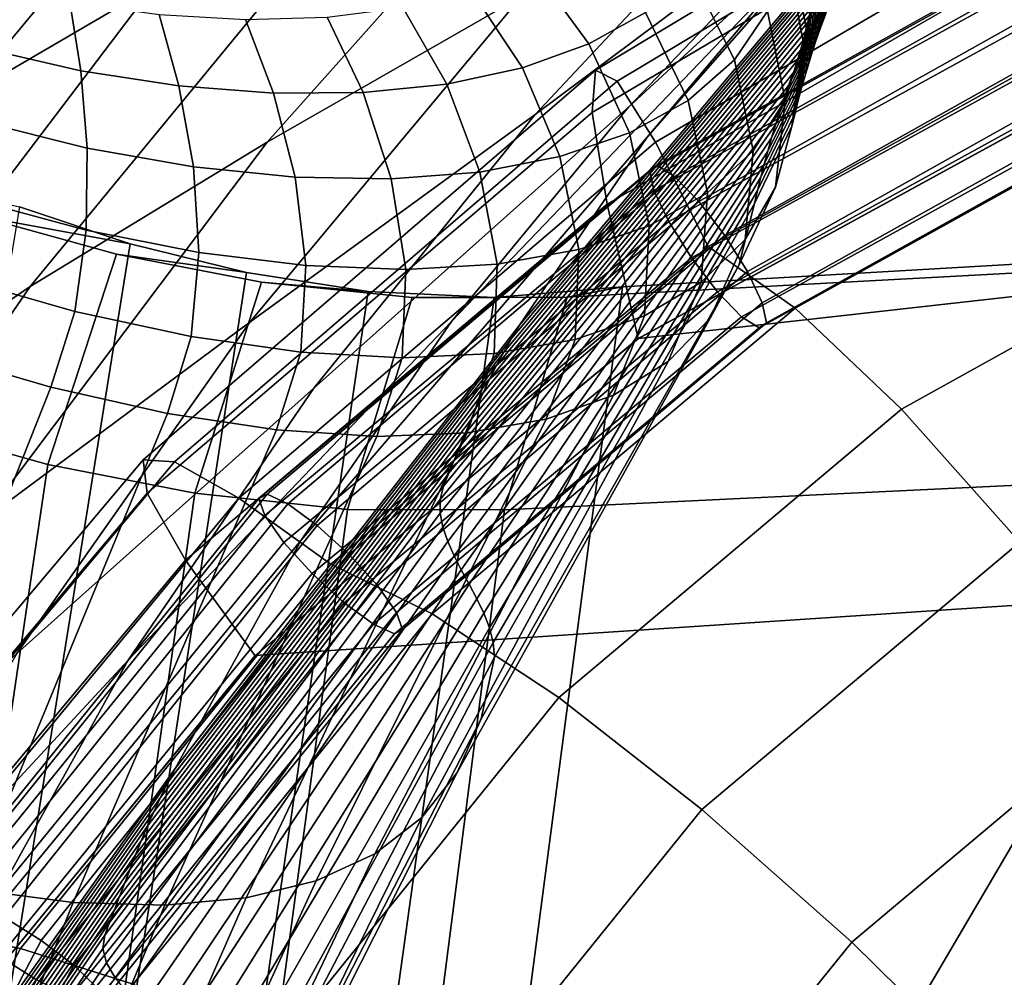
# Model space of a CAD drawing. Units: inches. Extents: x -13.6 to 13.6, y -12.4 to 14.2.
# Drawn here: x -8.3 to -7.1, y 4 to 5.2 of the extents above; entities that cross this region are included whole.
import ezdxf

# ---------------------------------------------------------------- set-up
doc = ezdxf.new("R2010")
doc.units = ezdxf.units.IN
doc.header["$MEASUREMENT"] = 0
for name, color, linetype in [('Knoll Studio Chair Back', 2, 'Continuous'), ('Knoll Studio Chair Base', 2, 'Continuous'), ('Knoll Studio Chair Seat', 2, 'Continuous'), ('Knoll Studio Chair Trim', 2, 'Continuous')]:
    doc.layers.add(name, color=color, linetype=linetype)

msp = doc.modelspace()

# ---------------------------------------------------------------- linework, layer by layer
at = {"layer": 'Knoll Studio Chair Back'}
for points in [[(-8.6852, 5.1668, 27.4743), (-8.5361, 5.3262, 26.825), (-8.1085, 5.9661, 27.4844), (-8.2764, 5.8861, 28.1546)], [(-8.5096, 5.8862, 28.3875), (-8.8891, 5.1652, 27.7161), (-8.6852, 5.1668, 27.4743), (-8.2764, 5.8861, 28.1546)], [(-8.4068, 5.1352, 24.8022), (-8.168, 5.275, 24.3875), (-7.7183, 5.7741, 24.832), (-7.9521, 5.6835, 25.2679)], [(-7.5508, 5.0865, 20.0674), (-7.0968, 5.6031, 19.5574), (-6.9271, 5.7735, 19.9055), (-7.3698, 5.3003, 20.4201)], [(-7.5742, 5.124, 21.2735), (-7.1637, 5.5028, 20.7808), (-6.9261, 5.7053, 21.1355), (-7.3155, 5.3952, 21.6279)], [(-8.6218, 4.9779, 25.2499), (-8.4068, 5.1352, 24.8022), (-7.9521, 5.6835, 25.2679), (-8.1677, 5.581, 25.7359)], [(-7.6906, 5.115, 22.0835), (-7.3155, 5.3952, 21.6279), (-7.0182, 5.6693, 21.9755), (-7.3707, 5.4564, 22.4281)], [(-8.0259, 5.0802, 23.2456), (-7.7078, 5.2628, 22.847), (-7.3276, 5.6544, 23.2), (-7.6265, 5.528, 23.6005)], [(-7.7102, 4.8518, 19.7362), (-7.2538, 5.3948, 19.2244), (-7.0968, 5.6031, 19.5574), (-7.5508, 5.0865, 20.0674)], [(-8.8106, 4.7972, 25.7448), (-8.6218, 4.9779, 25.2499), (-8.1677, 5.581, 25.7359), (-8.3631, 5.463, 26.2502)], [(-8.3221, 4.9001, 23.6372), (-8.0259, 5.0802, 23.2456), (-7.6265, 5.528, 23.6005), (-7.9072, 5.4038, 23.9916)], [(-7.7951, 4.8561, 20.9191), (-7.3698, 5.3003, 20.4201), (-7.1637, 5.5028, 20.7808), (-7.5742, 5.124, 21.2735)], [(-8.0474, 4.8554, 22.5135), (-7.6906, 5.115, 22.0835), (-7.3707, 5.4564, 22.4281), (-7.7078, 5.2628, 22.847)], [(-8.5939, 4.7142, 24.0345), (-8.3221, 4.9001, 23.6372), (-7.9072, 5.4038, 23.9916), (-8.168, 5.275, 24.3875)], [(-7.9672, 4.7731, 21.7423), (-7.5742, 5.124, 21.2735), (-7.3155, 5.3952, 21.6279), (-7.6906, 5.115, 22.0835)], [(-7.2642, 5.3785, 19.2012), (-7.2538, 5.3948, 19.2244), (-7.7102, 4.8518, 19.7362), (-7.7203, 4.835, 19.7132)], [(-7.2742, 5.3623, 19.1779), (-7.2642, 5.3785, 19.2012), (-7.7203, 4.835, 19.7132), (-7.7299, 4.8181, 19.6898)], [(-7.2839, 5.3461, 19.1544), (-7.2742, 5.3623, 19.1779), (-7.7299, 4.8181, 19.6898), (-7.739, 4.8012, 19.666)], [(-7.2931, 5.3299, 19.1307), (-7.2839, 5.3461, 19.1544), (-7.739, 4.8012, 19.666), (-7.7476, 4.7842, 19.6419)], [(-7.4002, 5.2439, 18.2866), (-7.4417, 5.1831, 18.1509), (-7.4958, 5.2914, 18.1157), (-7.454, 5.3496, 18.2385)], [(-7.3477, 5.2386, 18.5397), (-7.3518, 5.2228, 18.5153), (-7.3715, 5.331, 18.4447), (-7.3672, 5.347, 18.4693)], [(-7.3279, 5.2399, 18.7805), (-7.3335, 5.2246, 18.7569), (-7.3198, 5.327, 18.6782), (-7.314, 5.3418, 18.7013)], [(-7.302, 5.3137, 19.1068), (-7.2931, 5.3299, 19.1307), (-7.7476, 4.7842, 19.6419), (-7.7558, 4.7671, 19.6176)], [(-7.5526, 5.2425, 17.9911), (-7.6234, 5.203, 17.8668), (-7.6939, 5.2995, 17.8633), (-7.6287, 5.3383, 17.9764)], [(-7.3518, 5.2228, 18.5153), (-7.3558, 5.2063, 18.4902), (-7.3759, 5.3142, 18.4193), (-7.3715, 5.331, 18.4447)], [(-7.3416, 5.2325, 18.9861), (-7.2953, 5.32, 18.9016), (-7.288, 5.3362, 18.926), (-7.3343, 5.2488, 19.0104)], [(-7.3486, 5.2163, 18.9617), (-7.3021, 5.3037, 18.8772), (-7.2953, 5.32, 18.9016), (-7.3416, 5.2325, 18.9861)], [(-7.3335, 5.2246, 18.7569), (-7.3389, 5.2093, 18.7334), (-7.3251, 5.3124, 18.6554), (-7.3198, 5.327, 18.6782)], [(-7.3105, 5.2974, 19.0829), (-7.302, 5.3137, 19.1068), (-7.7558, 4.7671, 19.6176), (-7.7636, 4.7501, 19.593)], [(-7.3558, 5.2063, 18.4902), (-7.3783, 5.1327, 18.344), (-7.4002, 5.2439, 18.2866), (-7.3759, 5.3142, 18.4193)], [(-7.3389, 5.2093, 18.7334), (-7.3439, 5.1942, 18.7099), (-7.33, 5.2979, 18.6326), (-7.3251, 5.3124, 18.6554)], [(-7.9833, 4.583, 20.5767), (-7.5508, 5.0865, 20.0674), (-7.3698, 5.3003, 20.4201), (-7.7951, 4.8561, 20.9191)], [(-7.3188, 5.2812, 19.0588), (-7.3105, 5.2974, 19.0829), (-7.7636, 4.7501, 19.593), (-7.7711, 4.7332, 19.5684)], [(-7.6234, 5.203, 17.8668), (-7.7067, 5.1731, 17.7449), (-7.7701, 5.2695, 17.7524), (-7.6939, 5.2995, 17.8633)], [(-7.3553, 5.2, 18.9372), (-7.3087, 5.2875, 18.8527), (-7.3021, 5.3037, 18.8772), (-7.3486, 5.2163, 18.9617)], [(-7.3439, 5.1942, 18.7099), (-7.3487, 5.179, 18.6864), (-7.3347, 5.2835, 18.6097), (-7.33, 5.2979, 18.6326)], [(-7.3267, 5.265, 19.0347), (-7.3188, 5.2812, 19.0588), (-7.7711, 4.7332, 19.5684), (-7.7783, 4.7163, 19.5436)], [(-7.4417, 5.1831, 18.1509), (-7.4996, 5.1325, 18.0143), (-7.5526, 5.2425, 17.9911), (-7.4958, 5.2914, 18.1157)], [(-7.3553, 5.2, 18.9372), (-7.3618, 5.1837, 18.9127), (-7.3155, 5.2713, 18.8283), (-7.3087, 5.2875, 18.8527)], [(-7.3487, 5.179, 18.6864), (-7.3532, 5.1637, 18.6628), (-7.3392, 5.2688, 18.5867), (-7.3347, 5.2835, 18.6097)], [(-8.8387, 4.5145, 24.4504), (-8.5939, 4.7142, 24.0345), (-8.168, 5.275, 24.3875), (-8.4068, 5.1352, 24.8022)], [(-8.2586, 5.1696, 17.2389), (-8.3831, 5.1983, 17.1713), (-8.3864, 5.28, 17.2274), (-8.2723, 5.2553, 17.2897)], [(-7.7067, 5.1731, 17.7449), (-7.8013, 5.1529, 17.6273), (-7.8562, 5.2486, 17.6453), (-7.7701, 5.2695, 17.7524)], [(-7.3618, 5.1837, 18.9127), (-7.3679, 5.1674, 18.8881), (-7.3219, 5.2554, 18.8043), (-7.3155, 5.2713, 18.8283)], [(-7.3532, 5.1637, 18.6628), (-7.3576, 5.1483, 18.6389), (-7.3435, 5.2539, 18.5634), (-7.3392, 5.2688, 18.5867)], [(-8.3821, 4.6071, 22.929), (-8.0474, 4.8554, 22.5135), (-7.7078, 5.2628, 22.847), (-8.0259, 5.0802, 23.2456)], [(-7.3343, 5.2488, 19.0104), (-7.3267, 5.265, 19.0347), (-7.7783, 4.7163, 19.5436), (-7.7853, 4.6995, 19.5187)], [(-8.1361, 5.1507, 17.32), (-8.2586, 5.1696, 17.2389), (-8.2723, 5.2553, 17.2897), (-8.1605, 5.2399, 17.3643)], [(-7.8013, 5.1529, 17.6273), (-7.9055, 5.1424, 17.5161), (-7.9509, 5.2367, 17.5438), (-7.8562, 5.2486, 17.6453)], [(-7.3416, 5.2325, 18.9861), (-7.3343, 5.2488, 19.0104), (-7.7853, 4.6995, 19.5187), (-7.7921, 4.683, 19.4939)], [(-7.3783, 5.1327, 18.344), (-7.4183, 5.0694, 18.1958), (-7.4417, 5.1831, 18.1509), (-7.4002, 5.2439, 18.2866)], [(-7.3679, 5.1674, 18.8881), (-7.3739, 5.1511, 18.8634), (-7.3279, 5.2399, 18.7805), (-7.3219, 5.2554, 18.8043)], [(-7.3576, 5.1483, 18.6389), (-7.3618, 5.1326, 18.6148), (-7.3477, 5.2386, 18.5397), (-7.3435, 5.2539, 18.5634)], [(-8.0177, 5.1417, 17.413), (-8.1361, 5.1507, 17.32), (-8.1605, 5.2399, 17.3643), (-8.0529, 5.2337, 17.4496)], [(-7.9055, 5.1424, 17.5161), (-8.0177, 5.1417, 17.413), (-8.0529, 5.2337, 17.4496), (-7.9509, 5.2367, 17.5438)], [(-7.3486, 5.2163, 18.9617), (-7.3416, 5.2325, 18.9861), (-7.7921, 4.683, 19.4939), (-7.7988, 4.6666, 19.469)], [(-7.4996, 5.1325, 18.0143), (-7.5728, 5.0921, 17.8789), (-7.6234, 5.203, 17.8668), (-7.5526, 5.2425, 17.9911)], [(-7.3739, 5.1511, 18.8634), (-7.3795, 5.1347, 18.8387), (-7.3335, 5.2246, 18.7569), (-7.3279, 5.2399, 18.7805)], [(-7.3618, 5.1326, 18.6148), (-7.3658, 5.1167, 18.5904), (-7.3518, 5.2228, 18.5153), (-7.3477, 5.2386, 18.5397)], [(-7.3795, 5.1347, 18.8387), (-7.385, 5.1184, 18.814), (-7.3389, 5.2093, 18.7334), (-7.3335, 5.2246, 18.7569)], [(-7.3658, 5.1167, 18.5904), (-7.3697, 5.1003, 18.5655), (-7.3558, 5.2063, 18.4902), (-7.3518, 5.2228, 18.5153)], [(-7.3553, 5.2, 18.9372), (-7.3486, 5.2163, 18.9617), (-7.7988, 4.6666, 19.469), (-7.8053, 4.6504, 19.4441)], [(-7.3697, 5.1003, 18.5655), (-7.3904, 5.0241, 18.4085), (-7.3783, 5.1327, 18.344), (-7.3558, 5.2063, 18.4902)], [(-7.385, 5.1184, 18.814), (-7.3902, 5.102, 18.7892), (-7.3439, 5.1942, 18.7099), (-7.3389, 5.2093, 18.7334)], [(-8.2505, 5.0727, 17.2033), (-8.3859, 5.1066, 17.1308), (-8.3831, 5.1983, 17.1713), (-8.2586, 5.1696, 17.2389)], [(-7.8053, 4.6504, 19.4441), (-7.8095, 4.6338, 19.4062), (-7.3618, 5.1837, 18.9127), (-7.3553, 5.2, 18.9372)], [(-7.5728, 5.0921, 17.8789), (-7.6599, 5.0622, 17.7467), (-7.7067, 5.1731, 17.7449), (-7.6234, 5.203, 17.8668)], [(-7.3902, 5.102, 18.7892), (-7.3951, 5.0856, 18.7644), (-7.3487, 5.179, 18.6864), (-7.3439, 5.1942, 18.7099)], [(-7.8095, 4.6338, 19.4062), (-7.8095, 4.6168, 19.3605), (-7.3679, 5.1674, 18.8881), (-7.3618, 5.1837, 18.9127)], [(-7.4183, 5.0694, 18.1958), (-7.4753, 5.017, 18.0479), (-7.4996, 5.1325, 18.0143), (-7.4417, 5.1831, 18.1509)], [(-8.1179, 5.0493, 17.2901), (-8.2505, 5.0727, 17.2033), (-8.2586, 5.1696, 17.2389), (-8.1361, 5.1507, 17.32)], [(-7.6599, 5.0622, 17.7467), (-7.7597, 5.043, 17.6199), (-7.8013, 5.1529, 17.6273), (-7.7067, 5.1731, 17.7449)], [(-7.3951, 5.0856, 18.7644), (-7.3998, 5.0692, 18.7395), (-7.3532, 5.1637, 18.6628), (-7.3487, 5.179, 18.6864)], [(-7.8095, 4.6168, 19.3605), (-7.806, 4.5993, 19.3086), (-7.3739, 5.1511, 18.8634), (-7.3679, 5.1674, 18.8881)], [(-7.3998, 5.0692, 18.7395), (-7.4043, 5.0528, 18.7147), (-7.3576, 5.1483, 18.6389), (-7.3532, 5.1637, 18.6628)], [(-7.9905, 5.0365, 17.3897), (-8.1179, 5.0493, 17.2901), (-8.1361, 5.1507, 17.32), (-8.0177, 5.1417, 17.413)], [(-7.7597, 5.043, 17.6199), (-7.8705, 5.0344, 17.5002), (-7.9055, 5.1424, 17.5161), (-7.8013, 5.1529, 17.6273)], [(-7.806, 4.5993, 19.3086), (-7.8, 4.5815, 19.252), (-7.3795, 5.1347, 18.8387), (-7.3739, 5.1511, 18.8634)], [(-7.4043, 5.0528, 18.7147), (-7.4085, 5.0364, 18.6897), (-7.3618, 5.1326, 18.6148), (-7.3576, 5.1483, 18.6389)], [(-7.8705, 5.0344, 17.5002), (-7.9905, 5.0365, 17.3897), (-8.0177, 5.1417, 17.413), (-7.9055, 5.1424, 17.5161)], [(-7.8, 4.5815, 19.252), (-7.7921, 4.5636, 19.1923), (-7.385, 5.1184, 18.814), (-7.3795, 5.1347, 18.8387)], [(-7.4753, 5.017, 18.0479), (-7.5483, 4.9758, 17.9021), (-7.5728, 5.0921, 17.8789), (-7.4996, 5.1325, 18.0143)], [(-7.3904, 5.0241, 18.4085), (-7.4283, 4.9589, 18.2503), (-7.4183, 5.0694, 18.1958), (-7.3783, 5.1327, 18.344)], [(-7.4085, 5.0364, 18.6897), (-7.4126, 5.0199, 18.6648), (-7.3658, 5.1167, 18.5904), (-7.3618, 5.1326, 18.6148)], [(-8.1996, 4.4331, 21.4076), (-7.7951, 4.8561, 20.9191), (-7.5742, 5.124, 21.2735), (-7.9672, 4.7731, 21.7423)], [(-8.3388, 4.4412, 22.1954), (-7.9672, 4.7731, 21.7423), (-7.6906, 5.115, 22.0835), (-8.0474, 4.8554, 22.5135)], [(-7.7921, 4.5636, 19.1923), (-7.7831, 4.5459, 19.131), (-7.3902, 5.102, 18.7892), (-7.385, 5.1184, 18.814)], [(-7.4126, 5.0199, 18.6648), (-7.4164, 5.0035, 18.6398), (-7.3697, 5.1003, 18.5655), (-7.3658, 5.1167, 18.5904)], [(-8.2519, 4.9704, 17.1839), (-8.3969, 5.0095, 17.1069), (-8.3859, 5.1066, 17.1308), (-8.2505, 5.0727, 17.2033)], [(-7.7831, 4.5459, 19.131), (-7.7734, 4.528, 19.0696), (-7.3951, 5.0856, 18.7644), (-7.3902, 5.102, 18.7892)], [(-7.4164, 5.0035, 18.6398), (-7.4361, 4.9263, 18.4779), (-7.3904, 5.0241, 18.4085), (-7.3697, 5.1003, 18.5655)], [(-8.1405, 4.2977, 20.2585), (-7.7102, 4.8518, 19.7362), (-7.5508, 5.0865, 20.0674), (-7.9833, 4.583, 20.5767)], [(-7.7734, 4.528, 19.0696), (-7.7637, 4.5099, 19.0099), (-7.3998, 5.0692, 18.7395), (-7.3951, 5.0856, 18.7644)], [(-7.5483, 4.9758, 17.9021), (-7.6363, 4.946, 17.7606), (-7.6599, 5.0622, 17.7467), (-7.5728, 5.0921, 17.8789)], [(-8.6913, 4.361, 23.3407), (-8.3821, 4.6071, 22.929), (-8.0259, 5.0802, 23.2456), (-8.3221, 4.9001, 23.6372)], [(-8.1113, 4.9425, 17.2758), (-8.2519, 4.9704, 17.1839), (-8.2505, 5.0727, 17.2033), (-8.1179, 5.0493, 17.2901)], [(-7.7637, 4.5099, 19.0099), (-7.755, 4.4917, 18.9532), (-7.4043, 5.0528, 18.7147), (-7.3998, 5.0692, 18.7395)], [(-7.6363, 4.946, 17.7606), (-7.7382, 4.9277, 17.6253), (-7.7597, 5.043, 17.6199), (-7.6599, 5.0622, 17.7467)], [(-7.4283, 4.9589, 18.2503), (-7.483, 4.9052, 18.0929), (-7.4753, 5.017, 18.0479), (-7.4183, 5.0694, 18.1958)], [(-8.5516, 5.0485, 15.7472), (-8.3354, 4.9997, 16.0529), (-8.1971, 4.9534, 15.9742), (-8.3877, 4.9883, 15.6515)], [(-7.9774, 4.926, 17.3811), (-8.1113, 4.9425, 17.2758), (-8.1179, 5.0493, 17.2901), (-7.9905, 5.0365, 17.3897)], [(-7.755, 4.4917, 18.9532), (-7.7478, 4.4734, 18.9014), (-7.4085, 5.0364, 18.6897), (-7.4043, 5.0528, 18.7147)], [(-7.8524, 4.921, 17.4982), (-7.9774, 4.926, 17.3811), (-7.9905, 5.0365, 17.3897), (-7.8705, 5.0344, 17.5002)], [(-7.7382, 4.9277, 17.6253), (-7.8524, 4.921, 17.4982), (-7.8705, 5.0344, 17.5002), (-7.7597, 5.043, 17.6199)], [(-7.7478, 4.4734, 18.9014), (-7.743, 4.455, 18.8558), (-7.4126, 5.0199, 18.6648), (-7.4085, 5.0364, 18.6897)], [(-6.2884, 4.9741, 15.5279), (-7.363, -4.9904, 16.0578), (-5.8543, -5.1262, 15.8151), (-4.9882, 5.0359, 15.3433)], [(-7.4361, 4.9263, 18.4779), (-7.4721, 4.8603, 18.314), (-7.4283, 4.9589, 18.2503), (-7.3904, 5.0241, 18.4085)], [(-8.2661, 4.8688, 17.181), (-8.4175, 4.912, 17.1001), (-8.3969, 5.0095, 17.1069), (-8.2519, 4.9704, 17.1839)], [(-7.743, 4.455, 18.8558), (-7.7414, 4.4367, 18.8182), (-7.4164, 5.0035, 18.6398), (-7.4126, 5.0199, 18.6648)], [(-7.483, 4.9052, 18.0929), (-7.5541, 4.8634, 17.9382), (-7.5483, 4.9758, 17.9021), (-7.4753, 5.017, 18.0479)], [(-8.3354, 4.9997, 16.0529), (-9.9465, -4.5927, 16.7669), (-9.7431, -4.6523, 16.6579), (-8.1971, 4.9534, 15.9742)], [(-7.7414, 4.4367, 18.8182), (-7.7581, 4.3599, 18.6553), (-7.4361, 4.9263, 18.4779), (-7.4164, 5.0035, 18.6398)], [(-8.3877, 4.9883, 15.6515), (-8.2141, 4.9404, 15.5665), (-8.2999, 4.6776, 15.5918), (-8.4756, 4.7268, 15.6774)], [(-8.2999, 4.6776, 15.5918), (-8.4756, 4.7268, 15.6774), (-8.3877, 4.9883, 15.6515), (-8.2141, 4.9404, 15.5665)], [(-8.3877, 4.9883, 15.6515), (-8.1971, 4.9534, 15.9742), (-8.0514, 4.9175, 15.9038), (-8.2141, 4.9404, 15.5665)], [(-7.5814, 4.8994, 15.7529), (-8.8594, -4.8264, 16.3531), (-7.363, -4.9904, 16.0578), (-6.2884, 4.9741, 15.5279)], [(-7.6507, 4.8865, 15.3846), (-7.5814, 4.8994, 15.7529), (-6.2884, 4.9741, 15.5279), (-6.346, 4.957, 15.1578)], [(-7.5541, 4.8634, 17.9382), (-7.6408, 4.8336, 17.7885), (-7.6363, 4.946, 17.7606), (-7.5483, 4.9758, 17.9021)], [(-8.1207, 4.8374, 17.2776), (-8.2661, 4.8688, 17.181), (-8.2519, 4.9704, 17.1839), (-8.1113, 4.9425, 17.2758)], [(-8.1971, 4.9534, 15.9742), (-9.7431, -4.6523, 16.6579), (-9.5316, -4.7059, 16.5618), (-8.0514, 4.9175, 15.9038)], [(-7.6507, 4.8865, 15.3846), (-6.346, 4.957, 15.1578), (-6.4113, 4.6844, 15.1799), (-7.7292, 4.6207, 15.4087)], [(-7.4721, 4.8603, 18.314), (-7.5245, 4.8061, 18.1501), (-7.483, 4.9052, 18.0929), (-7.4283, 4.9589, 18.2503)], [(-8.2141, 4.9404, 15.5665), (-8.0327, 4.9054, 15.4922), (-8.1161, 4.6416, 15.5171), (-8.2999, 4.6776, 15.5918)], [(-8.1161, 4.6416, 15.5171), (-8.2999, 4.6776, 15.5918), (-8.2141, 4.9404, 15.5665), (-8.0327, 4.9054, 15.4922)], [(-8.2141, 4.9404, 15.5665), (-8.0514, 4.9175, 15.9038), (-7.8994, 4.8938, 15.8424), (-8.0327, 4.9054, 15.4922)], [(-7.9837, 4.818, 17.3883), (-8.1207, 4.8374, 17.2776), (-8.1113, 4.9425, 17.2758), (-7.9774, 4.926, 17.3811)], [(-7.6408, 4.8336, 17.7885), (-7.7421, 4.8161, 17.6456), (-7.7382, 4.9277, 17.6253), (-7.6363, 4.946, 17.7606)], [(-7.8569, 4.8109, 17.5116), (-7.9837, 4.818, 17.3883), (-7.9774, 4.926, 17.3811), (-7.8524, 4.921, 17.4982)], [(-7.7421, 4.8161, 17.6456), (-7.8569, 4.8109, 17.5116), (-7.8524, 4.921, 17.4982), (-7.7382, 4.9277, 17.6253)], [(-7.7581, 4.3599, 18.6553), (-7.7882, 4.2929, 18.4881), (-7.4721, 4.8603, 18.314), (-7.4361, 4.9263, 18.4779)], [(-8.0514, 4.9175, 15.9038), (-9.5316, -4.7059, 16.5618), (-9.3131, -4.753, 16.479), (-7.8994, 4.8938, 15.8424)], [(-8.2961, 4.774, 17.1944), (-8.4491, 4.8189, 17.1101), (-8.4175, 4.912, 17.1001), (-8.2661, 4.8688, 17.181)], [(-7.742, 4.8861, 15.7913), (-9.0887, -4.7932, 16.4095), (-8.8594, -4.8264, 16.3531), (-7.5814, 4.8994, 15.7529)], [(-8.9718, 4.108, 23.7591), (-8.6913, 4.361, 23.3407), (-8.3221, 4.9001, 23.6372), (-8.5939, 4.7142, 24.0345)], [(-8.0327, 4.9054, 15.4922), (-7.8443, 4.8862, 15.4306), (-7.9253, 4.6214, 15.4552), (-8.1161, 4.6416, 15.5171)], [(-7.9253, 4.6214, 15.4552), (-8.1161, 4.6416, 15.5171), (-8.0327, 4.9054, 15.4922), (-7.8443, 4.8862, 15.4306)], [(-8.0327, 4.9054, 15.4922), (-7.8994, 4.8938, 15.8424), (-7.742, 4.8861, 15.7913), (-7.8443, 4.8862, 15.4306)], [(-7.8443, 4.8862, 15.4306), (-7.742, 4.8861, 15.7913), (-7.5814, 4.8994, 15.7529), (-7.6507, 4.8865, 15.3846)], [(-7.5245, 4.8061, 18.1501), (-7.5929, 4.764, 17.9886), (-7.5541, 4.8634, 17.9382), (-7.483, 4.9052, 18.0929)], [(-7.8994, 4.8938, 15.8424), (-9.3131, -4.753, 16.479), (-9.0887, -4.7932, 16.4095), (-7.742, 4.8861, 15.7913)], [(-7.8443, 4.8862, 15.4306), (-7.6507, 4.8865, 15.3846), (-7.7292, 4.6207, 15.4087), (-7.9253, 4.6214, 15.4552)], [(-7.7292, 4.6207, 15.4087), (-7.9253, 4.6214, 15.4552), (-7.8443, 4.8862, 15.4306), (-7.6507, 4.8865, 15.3846)], [(-8.1504, 4.7412, 17.2955), (-8.2961, 4.774, 17.1944), (-8.2661, 4.8688, 17.181), (-8.1207, 4.8374, 17.2776)], [(-7.5929, 4.764, 17.9886), (-7.677, 4.7343, 17.8318), (-7.6408, 4.8336, 17.7885), (-7.5541, 4.8634, 17.9382)], [(-8.6852, 4.119, 22.6408), (-8.3388, 4.4412, 22.1954), (-8.0474, 4.8554, 22.5135), (-8.3821, 4.6071, 22.929)], [(-8.3911, 4.088, 21.0873), (-7.9833, 4.583, 20.5767), (-7.7951, 4.8561, 20.9191), (-8.1996, 4.4331, 21.4076)], [(-7.7203, 4.835, 19.7132), (-7.7102, 4.8518, 19.7362), (-8.1405, 4.2977, 20.2585), (-8.1501, 4.2796, 20.2362)], [(-7.7882, 4.2929, 18.4881), (-7.8325, 4.2364, 18.3193), (-7.5245, 4.8061, 18.1501), (-7.4721, 4.8603, 18.314)], [(-8.0139, 4.7207, 17.4117), (-8.1504, 4.7412, 17.2955), (-8.1207, 4.8374, 17.2776), (-7.9837, 4.818, 17.3883)], [(-7.7299, 4.8181, 19.6898), (-7.7203, 4.835, 19.7132), (-8.1501, 4.2796, 20.2362), (-8.1591, 4.2615, 20.213)], [(-7.677, 4.7343, 17.8318), (-7.7758, 4.7171, 17.6819), (-7.7421, 4.8161, 17.6456), (-7.6408, 4.8336, 17.7885)], [(-8.5337, 4.176, 17.3156), (-8.6816, 4.218, 17.2273), (-8.4491, 4.8189, 17.1101), (-8.2961, 4.774, 17.1944)], [(-7.739, 4.8012, 19.666), (-7.7299, 4.8181, 19.6898), (-8.1591, 4.2615, 20.213), (-8.1675, 4.2435, 20.1891)], [(-7.8886, 4.7126, 17.5411), (-8.0139, 4.7207, 17.4117), (-7.9837, 4.818, 17.3883), (-7.8569, 4.8109, 17.5116)], [(-7.7758, 4.7171, 17.6819), (-7.8886, 4.7126, 17.5411), (-7.8569, 4.8109, 17.5116), (-7.7421, 4.8161, 17.6456)], [(-7.7476, 4.7842, 19.6419), (-7.739, 4.8012, 19.666), (-8.1675, 4.2435, 20.1891), (-8.1755, 4.2254, 20.1648)], [(-7.8325, 4.2364, 18.3193), (-7.8912, 4.1911, 18.1516), (-7.5929, 4.764, 17.9886), (-7.5245, 4.8061, 18.1501)], [(-7.7558, 4.7671, 19.6176), (-7.7476, 4.7842, 19.6419), (-8.1755, 4.2254, 20.1648), (-8.183, 4.2075, 20.1401)], [(-8.5796, 4.0234, 21.8905), (-8.1996, 4.4331, 21.4076), (-7.9672, 4.7731, 21.7423), (-8.3388, 4.4412, 22.1954)], [(-8.3955, 4.1468, 17.4221), (-8.5337, 4.176, 17.3156), (-8.2961, 4.774, 17.1944), (-8.1504, 4.7412, 17.2955)], [(-7.7636, 4.7501, 19.593), (-7.7558, 4.7671, 19.6176), (-8.183, 4.2075, 20.1401), (-8.1902, 4.1897, 20.115)], [(-7.8912, 4.1911, 18.1516), (-7.9645, 4.1574, 17.9877), (-7.677, 4.7343, 17.8318), (-7.5929, 4.764, 17.9886)], [(-8.2684, 4.1304, 17.5449), (-8.3955, 4.1468, 17.4221), (-8.1504, 4.7412, 17.2955), (-8.0139, 4.7207, 17.4117)], [(-7.7711, 4.7332, 19.5684), (-7.7636, 4.7501, 19.593), (-8.1902, 4.1897, 20.115), (-8.1971, 4.1721, 20.0897)], [(-9.8841, -4.4139, 16.3013), (-8.4756, 4.7268, 15.6774), (-8.2999, 4.6776, 15.5918), (-9.6511, -4.4686, 16.1971)], [(-7.7783, 4.7163, 19.5436), (-7.7711, 4.7332, 19.5684), (-8.1971, 4.1721, 20.0897), (-8.2037, 4.1548, 20.0642)], [(-7.9645, 4.1574, 17.9877), (-8.0521, 4.1359, 17.8302), (-7.7758, 4.7171, 17.6819), (-7.677, 4.7343, 17.8318)], [(-6.4113, 4.6844, 15.1799), (-5.0863, 4.7372, 14.9924), (-5.8845, -4.8854, 15.4352), (-7.4044, -4.7524, 15.6772)], [(-8.1536, 4.1269, 17.6818), (-8.2684, 4.1304, 17.5449), (-8.0139, 4.7207, 17.4117), (-7.8886, 4.7126, 17.5411)], [(-7.7853, 4.6995, 19.5187), (-7.7783, 4.7163, 19.5436), (-8.2037, 4.1548, 20.0642), (-8.2102, 4.1379, 20.0386)], [(-8.0521, 4.1359, 17.8302), (-8.1536, 4.1269, 17.6818), (-7.8886, 4.7126, 17.5411), (-7.7758, 4.7171, 17.6819)], [(-7.7921, 4.683, 19.4939), (-7.7853, 4.6995, 19.5187), (-8.2102, 4.1379, 20.0386), (-8.2165, 4.1213, 20.0129)], [(-9.6511, -4.4686, 16.1971), (-8.2999, 4.6776, 15.5918), (-8.1161, 4.6416, 15.5171), (-9.4106, -4.5166, 16.1075)], [(-7.7292, 4.6207, 15.4087), (-6.4113, 4.6844, 15.1799), (-7.4044, -4.7524, 15.6772), (-8.9121, -4.5911, 15.9724)], [(-7.7988, 4.6666, 19.469), (-7.7921, 4.683, 19.4939), (-8.2165, 4.1213, 20.0129), (-8.2227, 4.1052, 19.9871)], [(-7.8053, 4.6504, 19.4441), (-7.7988, 4.6666, 19.469), (-8.2227, 4.1052, 19.9871), (-8.2288, 4.0896, 19.9614)], [(-9.4106, -4.5166, 16.1075), (-8.1161, 4.6416, 15.5171), (-7.9253, 4.6214, 15.4552), (-9.1639, -4.5575, 16.0326)], [(-8.2288, 4.0896, 19.9614), (-8.2313, 4.0726, 19.8972), (-7.8095, 4.6338, 19.4062), (-7.8053, 4.6504, 19.4441)], [(-8.2313, 4.0726, 19.8972), (-8.2265, 4.0548, 19.823), (-7.8095, 4.6168, 19.3605), (-7.8095, 4.6338, 19.4062)], [(-9.1639, -4.5575, 16.0326), (-7.9253, 4.6214, 15.4552), (-7.7292, 4.6207, 15.4087), (-8.9121, -4.5911, 15.9724)], [(-8.2265, 4.0548, 19.823), (-8.2159, 4.0362, 19.7407), (-7.806, 4.5993, 19.3086), (-7.8095, 4.6168, 19.3605)], [(-8.2159, 4.0362, 19.7407), (-8.2009, 4.017, 19.6523), (-7.8, 4.5815, 19.252), (-7.806, 4.5993, 19.3086)], [(-8.5424, 3.7324, 20.7913), (-8.1405, 4.2977, 20.2585), (-7.9833, 4.583, 20.5767), (-8.3911, 4.088, 21.0873)], [(-8.2009, 4.017, 19.6523), (-8.1829, 3.9977, 19.5599), (-7.7921, 4.5636, 19.1923), (-7.8, 4.5815, 19.252)], [(-8.1829, 3.9977, 19.5599), (-8.1628, 3.9792, 19.4654), (-7.7831, 4.5459, 19.131), (-7.7921, 4.5636, 19.1923)], [(-8.1628, 3.9792, 19.4654), (-8.1407, 3.9602, 19.371), (-7.7734, 4.528, 19.0696), (-7.7831, 4.5459, 19.131)], [(-8.1407, 3.9602, 19.371), (-8.118, 3.9404, 19.2788), (-7.7637, 4.5099, 19.0099), (-7.7734, 4.528, 19.0696)], [(-8.118, 3.9404, 19.2788), (-8.096, 3.9197, 19.1909), (-7.755, 4.4917, 18.9532), (-7.7637, 4.5099, 19.0099)], [(-8.096, 3.9197, 19.1909), (-8.076, 3.8983, 19.1095), (-7.7478, 4.4734, 18.9014), (-7.755, 4.4917, 18.9532)], [(-8.076, 3.8983, 19.1095), (-8.0593, 3.876, 19.0367), (-7.743, 4.455, 18.8558), (-7.7478, 4.4734, 18.9014)], [(-8.0593, 3.876, 19.0367), (-8.047, 3.853, 18.975), (-7.7414, 4.4367, 18.8182), (-7.743, 4.455, 18.8558)], [(-8.7712, 3.5967, 21.6014), (-8.3911, 4.088, 21.0873), (-8.1996, 4.4331, 21.4076), (-8.5796, 4.0234, 21.8905)], [(-8.047, 3.853, 18.975), (-8.0587, 3.7787, 18.8117), (-7.7581, 4.3599, 18.6553), (-7.7414, 4.4367, 18.8182)], [(-8.0587, 3.7787, 18.8117), (-8.0821, 3.7127, 18.6427), (-7.7882, 4.2929, 18.4881), (-7.7581, 4.3599, 18.6553)], [(-8.1501, 4.2796, 20.2362), (-8.1405, 4.2977, 20.2585), (-8.5424, 3.7324, 20.7913), (-8.5512, 3.7125, 20.7701)], [(-8.0821, 3.7127, 18.6427), (-8.1182, 3.6561, 18.4709), (-7.8325, 4.2364, 18.3193), (-7.7882, 4.2929, 18.4881)], [(-8.1591, 4.2615, 20.213), (-8.1501, 4.2796, 20.2362), (-8.5512, 3.7125, 20.7701), (-8.5595, 3.6928, 20.7474)], [(-8.1675, 4.2435, 20.1891), (-8.1591, 4.2615, 20.213), (-8.5595, 3.6928, 20.7474), (-8.5672, 3.6733, 20.7236)], [(-8.1755, 4.2254, 20.1648), (-8.1675, 4.2435, 20.1891), (-8.5672, 3.6733, 20.7236), (-8.5746, 3.6541, 20.6992)], [(-8.1182, 3.6561, 18.4709), (-8.1678, 3.6095, 18.2992), (-7.8912, 4.1911, 18.1516), (-7.8325, 4.2364, 18.3193)], [(-8.183, 4.2075, 20.1401), (-8.1755, 4.2254, 20.1648), (-8.5746, 3.6541, 20.6992), (-8.5815, 3.6352, 20.6741)], [(-8.1902, 4.1897, 20.115), (-8.183, 4.2075, 20.1401), (-8.5815, 3.6352, 20.6741), (-8.5881, 3.6166, 20.6485)], [(-8.1971, 4.1721, 20.0897), (-8.1902, 4.1897, 20.115), (-8.5881, 3.6166, 20.6485), (-8.5945, 3.5986, 20.6225)], [(-8.1678, 3.6095, 18.2992), (-8.2314, 3.5738, 18.1305), (-7.9645, 4.1574, 17.9877), (-7.8912, 4.1911, 18.1516)], [(-8.2037, 4.1548, 20.0642), (-8.1971, 4.1721, 20.0897), (-8.5945, 3.5986, 20.6225), (-8.6006, 3.581, 20.5962)], [(-8.2102, 4.1379, 20.0386), (-8.2037, 4.1548, 20.0642), (-8.6006, 3.581, 20.5962), (-8.6066, 3.564, 20.5696)], [(-8.2314, 3.5738, 18.1305), (-8.3092, 3.5494, 17.9679), (-8.0521, 4.1359, 17.8302), (-7.9645, 4.1574, 17.9877)], [(-8.5068, 3.5367, 17.6719), (-8.6259, 3.5492, 17.5439), (-8.3955, 4.1468, 17.4221), (-8.2684, 4.1304, 17.5449)], [(-8.2165, 4.1213, 20.0129), (-8.2102, 4.1379, 20.0386), (-8.6066, 3.564, 20.5696), (-8.6124, 3.5477, 20.5428)], [(-8.3092, 3.5494, 17.9679), (-8.4011, 3.5369, 17.8141), (-8.1536, 4.1269, 17.6818), (-8.0521, 4.1359, 17.8302)], [(-8.4011, 3.5369, 17.8141), (-8.5068, 3.5367, 17.6719), (-8.2684, 4.1304, 17.5449), (-8.1536, 4.1269, 17.6818)], [(-8.2227, 4.1052, 19.9871), (-8.2165, 4.1213, 20.0129), (-8.6124, 3.5477, 20.5428), (-8.6181, 3.5322, 20.516)], [(-8.2288, 4.0896, 19.9614), (-8.2227, 4.1052, 19.9871), (-8.6181, 3.5322, 20.516), (-8.6237, 3.5177, 20.489)], [(-8.6237, 3.5177, 20.489), (-8.6248, 3.5002, 20.3883), (-8.2313, 4.0726, 19.8972), (-8.2288, 4.0896, 19.9614)], [(-8.6248, 3.5002, 20.3883), (-8.6166, 3.4817, 20.2794), (-8.2265, 4.0548, 19.823), (-8.2313, 4.0726, 19.8972)], [(-8.6166, 3.4817, 20.2794), (-8.6008, 3.4621, 20.164), (-8.2159, 4.0362, 19.7407), (-8.2265, 4.0548, 19.823)]]:
    msp.add_3dface(points, dxfattribs=at)
at = {"layer": 'Knoll Studio Chair Base'}
for points in [[(-12.8374, 4.6969, 2.7436), (-12.9241, 4.725, 3.5282), (-0.6064, 0.7884, 5.4027), (-0.6067, 0.788, 3.7659)], [(-12.8374, 4.6969, 2.7436), (-0.6067, 0.788, 3.7659), (-0.6157, 0.778, 3.6877), (-12.8348, 4.6831, 2.6664)], [(-12.8348, 4.6831, 2.6664), (-0.6157, 0.778, 3.6877), (-0.6419, 0.7489, 3.6163), (-12.84, 4.6473, 2.5967)], [(-12.84, 4.6473, 2.5967), (-0.6419, 0.7489, 3.6163), (-0.6826, 0.7037, 3.5587), (-12.8526, 4.5931, 2.5414)], [(-12.8526, 4.5931, 2.5414), (-0.6826, 0.7037, 3.5587), (-0.734, 0.6467, 3.5205), (-12.8712, 4.5256, 2.506)], [(-12.8712, 4.5256, 2.506), (-0.734, 0.6467, 3.5205), (-0.7909, 0.5835, 3.5054), (-12.8942, 4.4516, 2.4937)], [(-13.0482, 3.9776, 2.4937), (-12.8942, 4.4516, 2.4937), (-0.866, 0.5, 3.5018), (-0.9945, 0.1045, 3.5018)], [(-12.8942, 4.4516, 2.4937), (-0.7909, 0.5835, 3.5054), (-0.8284, 0.5417, 3.5036), (-0.866, 0.5, 3.5018)]]:
    msp.add_3dface(points, dxfattribs=at)
at = {"layer": 'Knoll Studio Chair Seat'}
for points in [[(-7.0146, 5.4769, 16.5709), (-7.6194, 5.1174, 16.6865), (-7.6153, 5.1701, 17.22), (-7.0036, 5.5382, 17.1008)], [(-7.0036, 5.5382, 17.1008), (-7.6153, 5.1701, 17.22), (-7.5882, 5.1567, 17.7552), (-6.9862, 5.517, 17.6336)], [(-6.9862, 5.517, 17.6336), (-7.5882, 5.1567, 17.7552), (-7.5402, 5.0805, 18.2783), (-6.963, 5.4172, 18.155)], [(-7.0187, 5.3382, 16.0579), (-7.6008, 5.0028, 16.1684), (-7.6194, 5.1174, 16.6865), (-7.0146, 5.4769, 16.5709)], [(-6.963, 5.4172, 18.155), (-7.5402, 5.0805, 18.2783), (-7.4745, 4.9498, 18.7793), (-6.9354, 5.2492, 18.6544)], [(-7.5382, 5.0514, 18.8044), (-6.9805, 5.3617, 18.6722), (-6.989, 5.3545, 18.618), (-7.5475, 5.0451, 18.7501)], [(-7.5475, 5.0451, 18.7501), (-6.989, 5.3545, 18.618), (-6.9868, 5.3264, 18.5709), (-7.5422, 5.02, 18.7016)], [(-7.5164, 5.0375, 18.8537), (-6.9632, 5.3466, 18.7229), (-6.9805, 5.3617, 18.6722), (-7.5382, 5.0514, 18.8044)], [(-7.4863, 5.0063, 18.8882), (-6.9403, 5.3123, 18.7601), (-6.9632, 5.3466, 18.7229), (-7.5164, 5.0375, 18.8537)], [(-7.0164, 5.1332, 15.5717), (-7.5618, 4.835, 15.6754), (-7.6008, 5.0028, 16.1684), (-7.0187, 5.3382, 16.0579)], [(-6.9744, 5.283, 18.5404), (-7.5236, 4.981, 18.6685), (-7.5422, 5.02, 18.7016), (-6.9868, 5.3264, 18.5709)], [(-7.4538, 4.9638, 18.9012), (-6.9164, 5.2654, 18.7762), (-6.9403, 5.3123, 18.7601), (-7.4863, 5.0063, 18.8882)], [(-7.0163, 5.1332, 15.5717), (-6.0557, 5.2816, 15.4319), (-6.524, 4.9514, 15.507), (-7.5617, 4.835, 15.6754)], [(-6.9543, 5.2329, 18.5325), (-7.4952, 4.9357, 18.6574), (-7.5236, 4.981, 18.6685), (-6.9744, 5.283, 18.5404)], [(-7.4254, 4.9186, 18.8901), (-6.8963, 5.2153, 18.7683), (-6.9164, 5.2654, 18.7762), (-7.4538, 4.9638, 18.9012)], [(-7.4745, 4.9498, 18.7793), (-7.3655, 4.8727, 19.0036), (-6.8477, 5.1602, 18.8836), (-6.9354, 5.2492, 18.6544)], [(-6.9305, 5.1861, 18.5487), (-7.4628, 4.8933, 18.6704), (-7.4952, 4.9357, 18.6574), (-6.9543, 5.2329, 18.5325)], [(-7.4068, 4.8795, 18.857), (-6.884, 5.1719, 18.7378), (-6.8963, 5.2153, 18.7683), (-7.4254, 4.9186, 18.8901)], [(-7.4628, 4.8933, 18.6704), (-6.9305, 5.1861, 18.5487), (-6.9076, 5.1517, 18.5858), (-7.4326, 4.862, 18.7049)], [(-7.6153, 5.1701, 17.22), (-8.1808, 4.6835, 17.3411), (-8.1415, 4.6807, 17.8786), (-7.5882, 5.1567, 17.7552)], [(-7.6194, 5.1174, 16.6865), (-8.1759, 4.6418, 16.8037), (-8.1808, 4.6835, 17.3411), (-7.6153, 5.1701, 17.22)], [(-7.4016, 4.8544, 18.8085), (-6.8818, 5.1438, 18.6907), (-6.884, 5.1719, 18.7378), (-7.4068, 4.8795, 18.857)], [(-7.3655, 4.8727, 19.0036), (-7.2326, 4.7467, 19.1888), (-6.7447, 5.0176, 19.0757), (-6.8477, 5.1602, 18.8836)], [(-7.5882, 5.1567, 17.7552), (-8.1415, 4.6807, 17.8786), (-8.0613, 4.6353, 18.4033), (-7.5402, 5.0805, 18.2783)], [(-7.4326, 4.862, 18.7049), (-6.9076, 5.1517, 18.5858), (-6.8902, 5.1366, 18.6365), (-7.4108, 4.8482, 18.7542)], [(-7.4108, 4.8482, 18.7542), (-6.8902, 5.1366, 18.6365), (-6.8818, 5.1438, 18.6907), (-7.4016, 4.8544, 18.8085)], [(-7.6008, 5.0028, 16.1684), (-8.1276, 4.5581, 16.2795), (-8.1759, 4.6418, 16.8037), (-7.6194, 5.1174, 16.6865)], [(-7.5402, 5.0805, 18.2783), (-8.0613, 4.6353, 18.4033), (-7.9462, 4.5532, 18.9063), (-7.4745, 4.9498, 18.7793)], [(-8.0258, 4.6404, 18.939), (-7.5382, 5.0514, 18.8044), (-7.5475, 5.0451, 18.7501), (-8.0361, 4.6352, 18.8848)], [(-7.9997, 4.6284, 18.9868), (-7.5164, 5.0375, 18.8537), (-7.5382, 5.0514, 18.8044), (-8.0258, 4.6404, 18.939)], [(-8.0361, 4.6352, 18.8848), (-7.5475, 5.0451, 18.7501), (-7.5422, 5.02, 18.7016), (-8.0286, 4.6137, 18.8349)], [(-7.9631, 4.6015, 19.0185), (-7.4863, 5.0063, 18.8882), (-7.5164, 5.0375, 18.8537), (-7.9997, 4.6284, 18.9868)], [(-7.5236, 4.981, 18.6685), (-8.0048, 4.5802, 18.7991), (-8.0286, 4.6137, 18.8349), (-7.5422, 5.02, 18.7016)], [(-7.2326, 4.7467, 19.1888), (-7.0849, 4.5804, 19.3221), (-6.6333, 4.8312, 19.2174), (-6.7447, 5.0176, 19.0757)], [(-7.5618, 4.835, 15.6754), (-8.0408, 4.4386, 15.7779), (-8.1276, 4.5581, 16.2795), (-7.6008, 5.0028, 16.1684)], [(-7.9231, 4.565, 19.0281), (-7.4538, 4.9638, 18.9012), (-7.4863, 5.0063, 18.8882), (-7.9631, 4.6015, 19.0185)], [(-7.4952, 4.9357, 18.6574), (-7.9694, 4.5414, 18.7845), (-8.0048, 4.5802, 18.7991), (-7.5236, 4.981, 18.6685)], [(-7.8877, 4.5262, 19.0135), (-7.4254, 4.9186, 18.8901), (-7.4538, 4.9638, 18.9012), (-7.9231, 4.565, 19.0281)], [(-7.5617, 4.835, 15.6754), (-6.524, 4.9514, 15.507), (-6.9116, 4.5136, 15.5724), (-8.0407, 4.4387, 15.7779)], [(-7.9462, 4.5532, 18.9063), (-7.8194, 4.4911, 19.1258), (-7.3655, 4.8727, 19.0036), (-7.4745, 4.9498, 18.7793)], [(-7.4628, 4.8933, 18.6704), (-7.9294, 4.5049, 18.794), (-7.9694, 4.5414, 18.7845), (-7.4952, 4.9357, 18.6574)], [(-7.8639, 4.4927, 18.9777), (-7.4068, 4.8795, 18.857), (-7.4254, 4.9186, 18.8901), (-7.8877, 4.5262, 19.0135)], [(-7.9294, 4.5049, 18.794), (-7.4628, 4.8933, 18.6704), (-7.4326, 4.862, 18.7049), (-7.8928, 4.478, 18.8258)], [(-7.8564, 4.4712, 18.9277), (-7.4016, 4.8544, 18.8085), (-7.4068, 4.8795, 18.857), (-7.8639, 4.4927, 18.9777)], [(-7.8928, 4.478, 18.8258), (-7.4326, 4.862, 18.7049), (-7.4108, 4.8482, 18.7542), (-7.8667, 4.466, 18.8735)], [(-7.8194, 4.4911, 19.1258), (-7.6612, 4.3864, 19.3041), (-7.2326, 4.7467, 19.1888), (-7.3655, 4.8727, 19.0036)], [(-7.8667, 4.466, 18.8735), (-7.4108, 4.8482, 18.7542), (-7.4016, 4.8544, 18.8085), (-7.8564, 4.4712, 18.9277)], [(-7.6612, 4.3864, 19.3041), (-7.4822, 4.2464, 19.429), (-7.0849, 4.5804, 19.3221), (-7.2326, 4.7467, 19.1888)], [(-8.1808, 4.6835, 17.3411), (-8.6625, 4.1124, 17.4556), (-8.611, 4.1205, 17.9959), (-8.1415, 4.6807, 17.8786)], [(-8.1759, 4.6418, 16.8037), (-8.6485, 4.0812, 16.9137), (-8.6625, 4.1124, 17.4556), (-8.1808, 4.6835, 17.3411)], [(-8.1415, 4.6807, 17.8786), (-8.611, 4.1205, 17.9959), (-8.4987, 4.1063, 18.5226), (-8.0613, 4.6353, 18.4033)], [(-8.1276, 4.5581, 16.2795), (-8.5706, 4.0284, 16.383), (-8.6485, 4.0812, 16.9137), (-8.1759, 4.6418, 16.8037)], [(-8.4264, 4.1427, 19.0679), (-8.0258, 4.6404, 18.939), (-8.0361, 4.6352, 18.8848), (-8.4379, 4.1383, 19.0138)], [(-8.3966, 4.1334, 19.114), (-7.9997, 4.6284, 18.9868), (-8.0258, 4.6404, 18.939), (-8.4264, 4.1427, 19.0679)], [(-8.0613, 4.6353, 18.4033), (-8.4987, 4.1063, 18.5226), (-8.3342, 4.0729, 19.0277), (-7.9462, 4.5532, 18.9063)], [(-8.4379, 4.1383, 19.0138), (-8.0361, 4.6352, 18.8848), (-8.0286, 4.6137, 18.8349), (-8.4289, 4.1209, 18.9625)], [(-8.3544, 4.112, 19.143), (-7.9631, 4.6015, 19.0185), (-7.9997, 4.6284, 18.9868), (-8.3966, 4.1334, 19.114)], [(-8.0048, 4.5802, 18.7991), (-8.4011, 4.094, 18.9241), (-8.4289, 4.1209, 18.9625), (-8.0286, 4.6137, 18.8349)], [(-8.3083, 4.0829, 19.1491), (-7.9231, 4.565, 19.0281), (-7.9631, 4.6015, 19.0185), (-8.3544, 4.112, 19.143)], [(-7.9694, 4.5414, 18.7845), (-8.3601, 4.0629, 18.9062), (-8.4011, 4.094, 18.9241), (-8.0048, 4.5802, 18.7991)], [(-7.4822, 4.2464, 19.429), (-7.2948, 4.0805, 19.4921), (-6.9324, 4.3851, 19.3945), (-7.0849, 4.5804, 19.3221)], [(-6.9116, 4.5136, 15.5724), (-5.7487, 4.5686, 15.4028), (-5.981, 4.0146, 15.4296), (-7.2184, 3.9909, 15.63)], [(-8.0408, 4.4386, 15.7779), (-8.4359, 3.957, 15.8728), (-8.5706, 4.0284, 16.383), (-8.1276, 4.5581, 16.2795)], [(-8.2672, 4.0518, 19.1312), (-7.8877, 4.5262, 19.0135), (-7.9231, 4.565, 19.0281), (-8.3083, 4.0829, 19.1491)], [(-8.3342, 4.0729, 19.0277), (-8.1934, 4.0281, 19.2428), (-7.8194, 4.4911, 19.1258), (-7.9462, 4.5532, 18.9063)], [(-7.9294, 4.5049, 18.794), (-8.3139, 4.0338, 18.9124), (-8.3601, 4.0629, 18.9062), (-7.9694, 4.5414, 18.7845)], [(-8.2394, 4.0249, 19.0928), (-7.8639, 4.4927, 18.9777), (-7.8877, 4.5262, 19.0135), (-8.2672, 4.0518, 19.1312)], [(-8.0407, 4.4387, 15.7779), (-6.9116, 4.5136, 15.5724), (-7.2184, 3.9909, 15.63), (-8.4359, 3.9571, 15.8727)], [(-8.3139, 4.0338, 18.9124), (-7.9294, 4.5049, 18.794), (-7.8928, 4.478, 18.8258), (-8.2717, 4.0124, 18.9413)], [(-8.2304, 4.0075, 19.0415), (-7.8564, 4.4712, 18.9277), (-7.8639, 4.4927, 18.9777), (-8.2394, 4.0249, 19.0928)], [(-8.1934, 4.0281, 19.2428), (-8.0148, 3.9486, 19.4148), (-7.6612, 4.3864, 19.3041), (-7.8194, 4.4911, 19.1258)], [(-8.2717, 4.0124, 18.9413), (-7.8928, 4.478, 18.8258), (-7.8667, 4.466, 18.8735), (-8.2419, 4.0031, 18.9874)], [(-8.2419, 4.0031, 18.9874), (-7.8667, 4.466, 18.8735), (-7.8564, 4.4712, 18.9277), (-8.2304, 4.0075, 19.0415)], [(-8.0148, 3.9486, 19.4148), (-7.8105, 3.84, 19.5317), (-7.4822, 4.2464, 19.429), (-7.6612, 4.3864, 19.3041)], [(-7.2948, 4.0805, 19.4921), (-7.1117, 3.9, 19.4889), (-6.7856, 4.1742, 19.4011), (-6.9324, 4.3851, 19.3945)], [(-7.8105, 3.84, 19.5317), (-7.5944, 3.7095, 19.5858), (-7.2948, 4.0805, 19.4921), (-7.4822, 4.2464, 19.429)], [(-6.8821, 3.0504, 19.4667), (-6.7856, 4.1742, 19.4011), (-7.1117, 3.9, 19.4889), (-7.2053, 2.8746, 19.5609)], [(-8.5959, 3.5343, 19.2568), (-8.3083, 4.0829, 19.1491), (-8.3544, 4.112, 19.143), (-8.6468, 3.5547, 19.2537)], [(-8.4987, 4.1063, 18.5226), (-8.8269, 3.5211, 18.6287), (-8.6244, 3.5252, 19.1359), (-8.3342, 4.0729, 19.0277)], [(-8.5507, 3.512, 19.236), (-8.2672, 4.0518, 19.1312), (-8.3083, 4.0829, 19.1491), (-8.5959, 3.5343, 19.2568)], [(-7.5944, 3.7095, 19.5858), (-7.3814, 3.5662, 19.5733), (-7.1117, 3.9, 19.4889), (-7.2948, 4.0805, 19.4921)], [(-8.3139, 4.0338, 18.9124), (-8.6021, 3.4958, 19.018), (-8.6529, 3.5162, 19.0149), (-8.3601, 4.0629, 18.9062)], [(-8.6244, 3.5252, 19.1359), (-8.4785, 3.4901, 19.3491), (-8.1934, 4.0281, 19.2428), (-8.3342, 4.0729, 19.0277)], [(-8.5201, 3.4925, 19.1954), (-8.2394, 4.0249, 19.0928), (-8.2672, 4.0518, 19.1312), (-8.5507, 3.512, 19.236)]]:
    msp.add_3dface(points, dxfattribs=at)
at = {"layer": 'Knoll Studio Chair Trim'}
for points in [[(-0.6153, 0.7784, 5.4802), (-12.9394, 4.7171, 3.6048), (-12.9608, 4.6866, 3.6738), (-0.6414, 0.7494, 5.5486)], [(-12.9394, 4.7171, 3.6048), (-0.6153, 0.7784, 5.4802), (-0.6064, 0.7884, 5.4027), (-12.9241, 4.725, 3.5282)], [(-0.6414, 0.7494, 5.5486), (-12.9608, 4.6866, 3.6738), (-12.9862, 4.6365, 3.7286), (-0.6821, 0.7042, 5.601)], [(-0.6821, 0.7042, 5.601), (-12.9862, 4.6365, 3.7286), (-13.0131, 4.5717, 3.7638), (-0.7334, 0.6472, 5.6325)], [(-0.7334, 0.6472, 5.6325), (-13.0131, 4.5717, 3.7638), (-13.0389, 4.4986, 3.7759), (-0.7903, 0.5841, 5.6421)], [(-0.866, 0.5, 5.6354), (-13.0389, 4.4986, 3.7759), (-13.1929, 4.0246, 3.7759), (-0.9945, 0.1045, 5.6354)], [(-0.866, 0.5, 5.6354), (-0.8282, 0.5421, 5.6387), (-0.7903, 0.5841, 5.6421), (-13.0389, 4.4986, 3.7759)]]:
    msp.add_3dface(points, dxfattribs=at)

doc.saveas('drawing.dxf')
